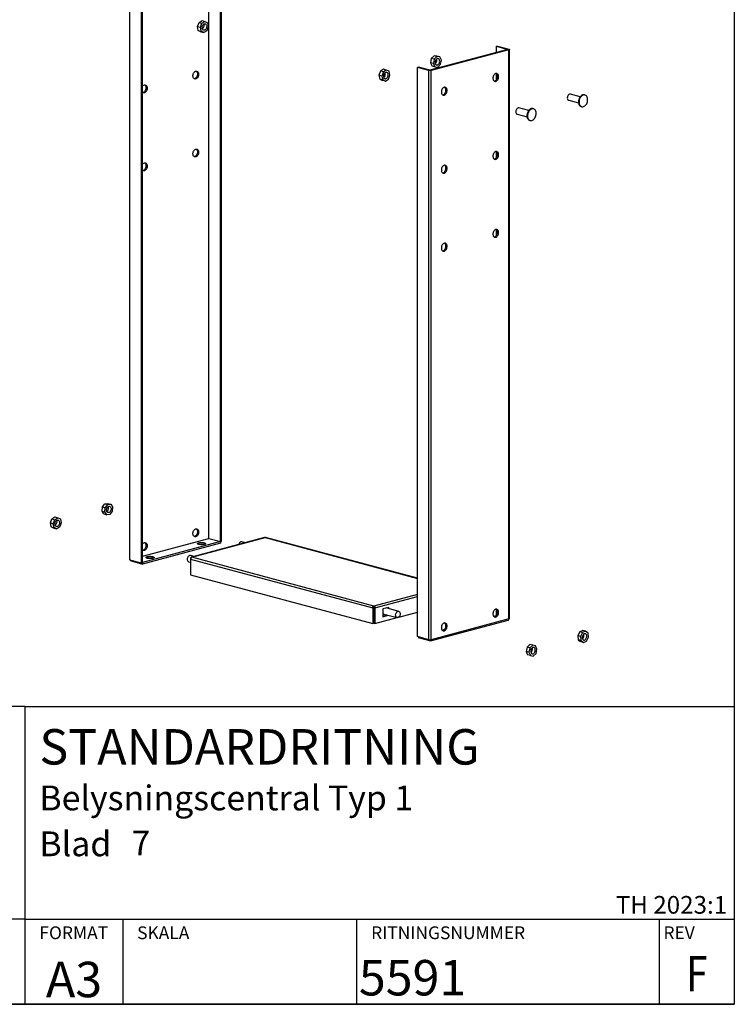
# Model space of a CAD drawing. Units: millimetres. Extents: x 0 to 3725, y -10 to 270.
# Drawn here: x 3149 to 3250, y -10 to 129 of the extents above; entities that cross this region are included whole.
import ezdxf
from ezdxf.enums import TextEntityAlignment as Align

# ---------------------------------------------------------------- set-up
doc = ezdxf.new("R2010")
doc.units = ezdxf.units.MM
doc.header["$MEASUREMENT"] = 0
for name, color, linetype in [('21', 2, 'Continuous'), ('C-----18W--', 250, 'Continuous'), ('C-----25F2-', 250, 'Continuous'), ('RAM', 7, 'Continuous'), ('Standard', 7, 'Continuous')]:
    doc.layers.add(name, color=color, linetype=linetype)
doc.styles.add('ELPR_ISO', font='isocp.shx')
doc.styles.add('isocp', font='isocp.shx')
doc.styles.add('simplex', font='simplex.shx')

# ---------------------------------------------------------------- blocks, each defined once
blk = doc.blocks.new('namnruta tk standardritning 2022-04-14')
at = {"layer": 'C-----25F2-', "lineweight": 25}
for p, q in [((67.27, 41.29), (-2.73, 41.29)), ((67.27, -0.71), (67.27, 41.29)), ((67.27, 41.29), (167.27, 41.29)), ((167.27, 41.29), (167.27, -0.71)), ((67.27, 11.29), (-2.73, 11.29)), ((67.27, 11.29), (167.27, 11.29)), ((114.05, -0.71), (114.05, 11.29)), ((156.72, -0.71), (156.72, 11.29)), ((-2.73, -0.71), (167.27, -0.71))]:
    blk.add_line(p, q, dxfattribs=at)
blk.add_lwpolyline([(81.05, 11.29), (81.05, -0.71)], dxfattribs=at)
at = {"layer": 'C-----18W--', "lineweight": 18, "style": 'simplex'}
for s, p in [('FORMAT', (69.28, 8.48)), ('SKALA', (83.06, 8.48)), ('RITNINGSNUMMER', (116.06, 8.48)), ('REV', (157.28, 8.48))]:
    blk.add_text(s, height=1.8, dxfattribs=at).set_placement(p)
at = {"layer": 'C-----18W--', "lineweight": 18, "style": 'isocp', "flags": 8}
for tag, p, height in [('STANDARDRITNING', (69.28, 33.11), 5), ('INNEHÅLL2', (69.28, 26.65), 3.5), ('INNEHÅLL3', (69.28, 20.18), 3.5), ('INNEHÅLL4', (69.28, 13.7), 3.5), ('SKAL', (81.05, 0.54), 5), ('RITN_NR', (114.33, 0.54), 5)]:
    blk.add_attdef(tag, p, '', height=height, dxfattribs=at)
at = {"layer": 'C-----18W--', "lineweight": 18}
for tag, height, style, flags, p in [('GÄLLER', 1.8, 'simplex', 10, (166.54, 15.05)), ('THVERSION', 2.5, 'isocp', 8, (166.26, 11.29))]:
    blk.add_attdef(tag, text='', height=height, dxfattribs=dict(at, style=style, flags=flags)).set_placement(p, align=Align.BOTTOM_RIGHT)
at = {"layer": 'C-----18W--', "lineweight": 18, "style": 'isocp', "width": 0.8, "flags": 8}
blk.add_attdef('Förvaltning', text='', height=3.5, dxfattribs=at).set_placement((66.06, 12.64), align=Align.RIGHT)
at = {"layer": 'C-----18W--', "lineweight": 18, "style": 'isocp', "flags": 8}
for tag, p in [('HSKALA', (113.24, 5.92)), ('LSKALA', (113.11, 0.52))]:
    blk.add_attdef(tag, text='', height=3.5, dxfattribs=at).set_placement(p, align=Align.RIGHT)
for tag, width, p, p2 in [('ENHETS_NAMN', 0.917778, (33.28, 0.54), (65.35, 0.54)), ('AVD_NAMN', 1.127053, (-0.72, 0.54), (31.33, 0.54))]:
    blk.add_attdef(tag, text='', height=5, dxfattribs=dict(at, width=width)).set_placement(p, p2, align=Align.FIT)
at = {"layer": 'C-----18W--', "lineweight": 18, "style": 'isocp', "width": 0.8, "flags": 8}
blk.add_attdef('REV', text='', height=5, dxfattribs=at).set_placement((162, 1.11), align=Align.CENTER)
at = {"layer": 'C-----18W--', "lineweight": 18, "style": 'isocp', "flags": 8}
blk.add_attdef('FOR', text='', height=5, dxfattribs=at).set_placement((74.16, 0.29), align=Align.CENTER)

msp = doc.modelspace()

# ---------------------------------------------------------------- linework, layer by layer
at = {"layer": 'RAM', "color": 5, "linetype": 'Continuous'}
for p, q in [((3250.00534, 270.00058), (3250.00534, -10.00002)), ((3250.00534, -10), (2850.00458, -10))]:
    msp.add_line(p, q, dxfattribs=at)
at = {"layer": 'Standard', "color": 7, "linetype": 'Continuous'}
for p, q in [((3175.92642, 55.70003), (3175.92642, 135.98949)), ((3177.54089, 55.26749), (3177.54089, 135.55695)), ((3177.70233, 55.31075), (3177.70233, 135.6002)), ((3164.71973, 133.04823), (3164.71973, 52.7588)), ((3164.78656, 52.71554), (3164.78656, 133.005)), ((3166.40106, 52.28301), (3166.40106, 132.57246)), ((3166.56247, 52.32626), (3166.56247, 132.61572)), ((3174.31445, 127.92374), (3174.5343, 128.49356)), ((3174.31445, 127.92374), (3174.71808, 127.81561)), ((3174.42413, 127.38004), (3174.31445, 127.92374)), ((3174.5343, 128.49356), (3174.95493, 128.75569)), ((3174.5343, 128.49356), (3174.93793, 128.38542)), ((3174.71808, 127.81561), (3174.93793, 128.38542)), ((3174.82776, 127.2719), (3174.71808, 127.81561)), ((3174.93793, 128.38542), (3175.35855, 128.64755)), ((3174.95493, 128.75569), (3175.35855, 128.64755)), ((3175.35855, 128.64755), (3175.73352, 128.44846)), ((3175.8432, 127.90475), (3175.62335, 127.33494)), ((3175.73352, 128.44846), (3175.8432, 127.90475)), ((3174.79913, 127.18094), (3174.42413, 127.38004)), ((3174.42413, 127.38004), (3174.82776, 127.2719)), ((3174.79913, 127.18094), (3175.20273, 127.0728)), ((3175.20273, 127.0728), (3174.82776, 127.2719)), ((3175.62335, 127.33494), (3175.20273, 127.0728)), ((3216.44965, 125.13287), (3216.61108, 125.17612)), ((3216.44965, 125.13287), (3218.06412, 124.70033)), ((3216.44965, 124.2678), (3216.44965, 125.13287)), ((3216.61108, 125.17612), (3218.22559, 124.74358)), ((3218.06412, 124.70033), (3207.08572, 121.75909)), ((3218.22559, 124.65707), (3207.24716, 121.71584)), ((3207.66028, 123.80767), (3207.28271, 123.41302)), ((3208.07953, 123.76378), (3207.66028, 123.80767)), ((3208.0639, 123.69953), (3207.66028, 123.80767)), ((3208.0639, 123.69953), (3207.68634, 123.30489)), ((3208.48318, 123.65565), (3208.0639, 123.69953)), ((3208.48318, 123.65565), (3208.07953, 123.76378)), ((3208.69858, 123.19893), (3208.48318, 123.65565)), ((3218.06412, 124.70033), (3218.22559, 124.74358)), ((3218.06412, 124.70033), (3218.22559, 124.65707)), ((3218.22559, 44.36762), (3218.22559, 124.65707)), ((3218.29242, 44.41088), (3218.29242, 124.70033)), ((3207.28271, 123.41302), (3207.16806, 122.81103)), ((3207.16806, 122.81103), (3207.38345, 122.35431)), ((3207.57169, 122.7029), (3207.16806, 122.81103)), ((3207.68634, 123.30489), (3207.28271, 123.41302)), ((3207.78708, 122.24618), (3207.38345, 122.35431)), ((3207.68634, 123.30489), (3207.57169, 122.7029)), ((3207.57169, 122.7029), (3207.78708, 122.24618)), ((3207.78708, 122.24618), (3208.20636, 122.20229)), ((3208.20636, 122.20229), (3208.58392, 122.59693)), ((3208.58392, 122.59693), (3208.69858, 123.19893)), ((3200.11331, 121.62415), (3199.90216, 121.04989)), ((3199.90216, 121.04989), (3200.02155, 120.51238)), ((3200.30579, 120.94176), (3199.90216, 121.04989)), ((3200.53128, 121.89877), (3200.11331, 121.62415)), ((3200.51694, 121.51601), (3200.11331, 121.62415)), ((3200.51694, 121.51601), (3200.30579, 120.94176)), ((3200.30579, 120.94176), (3200.42517, 120.40425)), ((3200.93488, 121.79064), (3200.51694, 121.51601)), ((3200.93488, 121.79064), (3200.53128, 121.89877)), ((3201.31482, 121.60476), (3200.93488, 121.79064)), ((3201.22308, 120.493), (3201.43423, 121.06727)), ((3201.43423, 121.06727), (3201.31482, 121.60476)), ((3205.47125, 122.19163), (3205.30981, 122.14838)), ((3205.30981, 41.85892), (3205.30981, 122.14838)), ((3206.92426, 121.71584), (3205.30981, 122.14838)), ((3207.08572, 121.75909), (3205.47125, 122.19163)), ((3207.08572, 121.75909), (3206.92426, 121.71584)), ((3206.92426, 41.42638), (3206.92426, 121.71584)), ((3207.08572, 121.75909), (3207.24716, 121.71584)), ((3207.24716, 41.42638), (3207.24716, 121.71584)), ((3216.44965, 120.41318), (3216.44965, 121.29307)), ((3200.02155, 120.51238), (3200.40152, 120.32651)), ((3200.42517, 120.40425), (3200.02155, 120.51238)), ((3200.80511, 120.21837), (3200.40152, 120.32651)), ((3200.42517, 120.40425), (3200.80511, 120.21837)), ((3200.80511, 120.21837), (3201.22308, 120.493)), ((3228.28049, 118.0265), (3226.90042, 118.39622)), ((3228.94119, 118.26313), (3228.86047, 118.28476)), ((3226.66412, 117.51405), (3228.04413, 117.14433)), ((3219.39899, 115.56764), (3220.77902, 115.19791)), ((3221.01538, 116.08009), (3219.63535, 116.44982)), ((3221.67609, 116.31673), (3221.59534, 116.33836)), ((3228.41733, 116.63068), (3228.49808, 116.60906)), ((3221.15222, 114.68429), (3221.23294, 114.66266)), ((3216.44965, 109.41447), (3216.44965, 110.29436)), ((3216.44965, 98.41577), (3216.44965, 99.29565)), ((3160.84979, 59.5542), (3160.9003, 60.15596)), ((3160.9003, 60.15596), (3161.24124, 60.61464)), ((3160.9003, 60.15596), (3161.30389, 60.04783)), ((3161.24124, 60.61464), (3161.67297, 60.66154)), ((3161.24124, 60.61464), (3161.64487, 60.5065)), ((3161.25342, 59.44607), (3161.30389, 60.04783)), ((3161.30389, 60.04783), (3161.64487, 60.5065)), ((3161.64487, 60.5065), (3162.0766, 60.5534)), ((3161.67297, 60.66154), (3162.0766, 60.5534)), ((3162.0766, 60.5534), (3162.34619, 60.16105)), ((3162.34619, 60.16105), (3162.29575, 59.55928)), ((3153.56607, 57.89283), (3153.77252, 58.46934)), ((3153.77252, 58.46934), (3154.189, 58.75059)), ((3153.77252, 58.46934), (3154.17612, 58.3612)), ((3153.96973, 57.78469), (3154.17612, 58.3612)), ((3154.17612, 58.3612), (3154.59259, 58.64245)), ((3154.189, 58.75059), (3154.59259, 58.64245)), ((3154.59259, 58.64245), (3154.97513, 58.46367)), ((3154.97513, 58.46367), (3155.09967, 57.92961)), ((3161.11938, 59.16184), (3160.84979, 59.5542)), ((3160.84979, 59.5542), (3161.25342, 59.44607)), ((3161.11938, 59.16184), (3161.52301, 59.0537)), ((3161.52301, 59.0537), (3161.25342, 59.44607)), ((3161.95474, 59.10059), (3161.52301, 59.0537)), ((3162.29575, 59.55928), (3161.95474, 59.10059)), ((3153.69061, 57.35875), (3153.56607, 57.89283)), ((3153.56607, 57.89283), (3153.96973, 57.78469)), ((3154.07315, 57.17998), (3153.69061, 57.35875)), ((3153.69061, 57.35875), (3154.09427, 57.25062)), ((3154.09427, 57.25062), (3153.96973, 57.78469)), ((3154.07315, 57.17998), (3154.47681, 57.07185)), ((3154.47681, 57.07185), (3154.09427, 57.25062)), ((3154.89322, 57.3531), (3154.47681, 57.07185)), ((3155.09967, 57.92961), (3154.89322, 57.3531)), ((3166.56247, 53.19024), (3175.92563, 55.69872)), ((3183.77744, 55.82657), (3173.44644, 53.05878)), ((3173.50552, 53.05822), (3183.83652, 55.826)), ((3175.92642, 55.70003), (3175.92563, 55.69981)), ((3175.92563, 55.69872), (3175.92563, 55.69981)), ((3175.92563, 55.69872), (3177.54007, 55.26619)), ((3175.92642, 55.70003), (3177.54089, 55.26749)), ((3183.83652, 55.826), (3183.83734, 55.82579)), ((3183.83817, 55.826), (3183.83734, 55.82579)), ((3183.83817, 55.826), (3205.30981, 50.0735)), ((3205.30981, 50.0899), (3183.89725, 55.82657)), ((3177.54007, 55.26619), (3166.56329, 52.32538)), ((3177.54007, 55.0462), (3166.56329, 52.1054)), ((3177.54007, 55.26619), (3177.54007, 55.0462)), ((3177.54089, 55.26749), (3177.70233, 55.31075)), ((3181.09311, 55.10741), (3180.56512, 55.24886)), ((3173.82797, 53.161), (3173.29999, 53.30245)), ((3173.35541, 52.87847), (3173.34409, 52.8815)), ((3173.34409, 52.8815), (3173.34409, 52.79454)), ((3173.34409, 52.79456), (3199.01257, 45.91769)), ((3173.34409, 52.79456), (3173.34409, 50.59481)), ((3173.50552, 53.05778), (3173.50552, 53.05822)), ((3173.50552, 53.05822), (3173.50635, 53.05799)), ((3173.50552, 53.05778), (3173.50635, 53.05799)), ((3199.17398, 46.18091), (3173.50552, 53.05778)), ((3164.78656, 52.71554), (3166.40106, 52.28301)), ((3164.94882, 52.67208), (3164.94882, 52.53794)), ((3164.94882, 52.53794), (3166.56329, 52.1054)), ((3166.56247, 52.32626), (3166.40106, 52.28301)), ((3166.56125, 52.32594), (3166.56329, 52.32538)), ((3166.56329, 52.32538), (3166.56329, 52.1054)), ((3173.06363, 52.42028), (3173.34409, 52.34515)), ((3173.34409, 50.59481), (3199.01257, 43.71795)), ((3205.30981, 47.82433), (3199.17563, 46.18091)), ((3199.33707, 45.91769), (3205.30981, 47.51785)), ((3199.17398, 45.96094), (3199.01257, 45.91769)), ((3199.01257, 45.91769), (3199.01257, 43.71795)), ((3199.17398, 46.18091), (3199.1748, 46.18113)), ((3199.17398, 45.96094), (3199.17398, 46.18091)), ((3199.17398, 45.96094), (3199.1748, 45.96115)), ((3199.17398, 45.96094), (3199.17398, 43.7612)), ((3199.1748, 45.96115), (3199.1748, 46.18113)), ((3199.17563, 46.18091), (3199.1748, 46.18113)), ((3199.17563, 45.96094), (3199.1748, 45.96115)), ((3199.17563, 45.96094), (3199.17563, 46.18091)), ((3199.17563, 45.96094), (3199.17563, 43.7612)), ((3199.17563, 45.96094), (3199.33707, 45.91769)), ((3199.33707, 45.91769), (3199.33707, 43.71795)), ((3201.2699, 45.99556), (3200.46268, 45.77929)), ((3202.68338, 45.43032), (3200.92172, 45.90228)), ((3201.10843, 45.85226), (3201.10843, 45.9523)), ((3201.2699, 45.80901), (3201.2699, 45.99556)), ((3199.33707, 43.71795), (3202.44147, 44.54965)), ((3200.46268, 45.77929), (3200.46268, 44.67942)), ((3200.46268, 44.76593), (3201.04843, 44.92285)), ((3200.46268, 44.67942), (3201.20984, 44.8796)), ((3200.59039, 45.04557), (3202.44702, 44.54815)), ((3202.68881, 44.61591), (3205.30981, 45.31811)), ((3216.06586, 44.7395), (3216.43982, 44.83968)), ((3216.44965, 44.85206), (3216.44965, 45.73196)), ((3199.17398, 43.7612), (3199.01257, 43.71795)), ((3199.17563, 43.7612), (3199.33707, 43.71795)), ((3207.14563, 41.24821), (3218.12241, 44.18901)), ((3218.22476, 44.36631), (3207.24799, 41.42551)), ((3218.22559, 44.36762), (3218.22476, 44.36741)), ((3218.22476, 44.36631), (3218.22476, 44.36741)), ((3206.92426, 41.42638), (3205.30981, 41.85892)), ((3205.47205, 41.81546), (3205.47205, 41.68131)), ((3207.08655, 41.24878), (3205.47205, 41.68131)), ((3208.80072, 42.79309), (3209.17468, 42.89327)), ((3228.20004, 42.54075), (3227.93088, 42.00357)), ((3227.93088, 42.00357), (3227.9819, 41.42909)), ((3228.33447, 41.89544), (3227.93088, 42.00357)), ((3228.63171, 42.72593), (3228.20004, 42.54075)), ((3228.60364, 42.43261), (3228.20004, 42.54075)), ((3228.60364, 42.43261), (3228.33447, 41.89544)), ((3228.33447, 41.89544), (3228.3855, 41.32096)), ((3229.03531, 42.61779), (3228.60364, 42.43261)), ((3229.03531, 42.61779), (3228.63171, 42.72593)), ((3229.37665, 42.34252), (3229.03531, 42.61779)), ((3229.15851, 41.23087), (3229.42767, 41.76803)), ((3229.42767, 41.76803), (3229.37665, 42.34252)), ((3207.08655, 41.40848), (3207.08655, 41.24878)), ((3207.24594, 41.42606), (3207.24799, 41.42551)), ((3207.24716, 41.42638), (3207.24799, 41.4266)), ((3207.24799, 41.42551), (3207.24799, 41.4266)), ((3220.78281, 40.38465), (3220.64587, 39.78587)), ((3221.17136, 40.75428), (3220.78281, 40.38465)), ((3221.18643, 40.27652), (3220.78281, 40.38465)), ((3221.58389, 40.67823), (3221.17136, 40.75428)), ((3221.57498, 40.64615), (3221.17136, 40.75428)), ((3221.57498, 40.64615), (3221.18643, 40.27652)), ((3221.98752, 40.5701), (3221.57498, 40.64615)), ((3221.98752, 40.5701), (3221.58389, 40.67823)), ((3222.18243, 40.09293), (3221.98752, 40.5701)), ((3227.9819, 41.42909), (3228.32321, 41.1538)), ((3228.3855, 41.32096), (3227.9819, 41.42909)), ((3228.72684, 41.04567), (3228.32321, 41.1538)), ((3228.3855, 41.32096), (3228.72684, 41.04567)), ((3228.72684, 41.04567), (3229.15851, 41.23087)), ((3220.64587, 39.78587), (3220.84079, 39.30869)), ((3221.04953, 39.67773), (3220.64587, 39.78587)), ((3221.24438, 39.20056), (3220.84079, 39.30869)), ((3221.18643, 40.27652), (3221.04953, 39.67773)), ((3221.04953, 39.67773), (3221.24438, 39.20056)), ((3221.24438, 39.20056), (3221.65692, 39.1245)), ((3221.65692, 39.1245), (3222.04547, 39.49413)), ((3222.04547, 39.49413), (3222.18243, 40.09293))]:
    msp.add_line(p, q, dxfattribs=at)
for points in [[(3174.9986, 128.00993), (3175.04248, 128.10155), (3175.09827, 128.18105), (3175.16324, 128.24446), (3175.2341, 128.28862), (3175.30728, 128.31128), (3175.37909, 128.31133), (3175.44598, 128.28874), (3175.50461, 128.24467), (3175.55197, 128.18134), (3175.58575, 128.10188), (3175.60422, 128.01031), (3175.60651, 127.91121), (3175.59241, 127.80956), (3175.56268, 127.71043), (3175.5188, 127.61882), (3175.46298, 127.53931), (3175.39804, 127.47589), (3175.32718, 127.43174), (3175.25403, 127.40908), (3175.18219, 127.40903), (3175.1153, 127.43161), (3175.05664, 127.47568), (3175.00928, 127.53903), (3174.97552, 127.61848), (3174.95706, 127.71004), (3174.9548, 127.80914), (3174.96887, 127.91081), (3174.9986, 128.00993)], [(3175.16837, 128.24846), (3175.18216, 128.21002), (3175.20062, 128.11844), (3175.20288, 128.01935), (3175.18875, 127.91769), (3175.15903, 127.81857), (3175.11517, 127.72695), (3175.05936, 127.64745), (3174.99442, 127.58403), (3174.98929, 127.58004)], [(3218.22559, 124.74358), (3218.25397, 124.73431), (3218.27509, 124.72374), (3218.28806, 124.71227), (3218.29242, 124.70033), (3218.28806, 124.68839), (3218.27509, 124.67692), (3218.25397, 124.66634), (3218.22559, 124.65707)], [(3208.04889, 122.49814), (3208.12122, 122.50214), (3208.19424, 122.52866), (3208.26431, 122.57633), (3208.32791, 122.64281), (3208.38184, 122.72472), (3208.4234, 122.81798), (3208.45047, 122.91791), (3208.46173, 123.01949), (3208.45667, 123.11762), (3208.43542, 123.20741), (3208.39917, 123.28432), (3208.34967, 123.34453), (3208.2894, 123.38499), (3208.22134, 123.40369), (3208.14902, 123.39969), (3208.07602, 123.37317), (3208.00592, 123.32549), (3207.94232, 123.25903), (3207.88843, 123.17711), (3207.84686, 123.08385), (3207.81976, 122.98392), (3207.80847, 122.88234), (3207.81357, 122.7842), (3207.83478, 122.69443), (3207.87109, 122.6175), (3207.92059, 122.5573), (3207.98087, 122.51684), (3208.04889, 122.49814)], [(3207.84378, 122.67076), (3207.86069, 122.68447), (3207.92429, 122.75094), (3207.97821, 122.83285), (3208.01978, 122.92611), (3208.04688, 123.02603), (3208.05814, 123.12762), (3208.05304, 123.22576), (3208.03183, 123.31554), (3208.02286, 123.3392)], [(3174.47339, 121.18683), (3174.46515, 121.07391), (3174.4407, 120.96119), (3174.40106, 120.85328), (3174.34787, 120.7546), (3174.28329, 120.66919), (3174.20996, 120.60055), (3174.13092, 120.55148), (3174.04935, 120.52399), (3173.96863, 120.51921), (3173.89206, 120.53733), (3173.82272, 120.57763), (3173.76355, 120.63844), (3173.71689, 120.71726), (3173.68469, 120.81088), (3173.66824, 120.91547), (3173.66824, 121.02674), (3173.68469, 121.14014), (3173.71689, 121.25103), (3173.76355, 121.35485), (3173.82272, 121.44737), (3173.89206, 121.5248), (3173.96863, 121.58396), (3174.04935, 121.62244), (3174.13092, 121.63866), (3174.20996, 121.63195), (3174.28329, 121.60259), (3174.34787, 121.55178), (3174.40106, 121.4816), (3174.4407, 121.39493), (3174.46515, 121.29531), (3174.47339, 121.18683)], [(3174.31198, 121.23007), (3174.30368, 121.11716), (3174.27924, 121.00443), (3174.23962, 120.89653), (3174.1864, 120.79785), (3174.12186, 120.71244), (3174.04852, 120.64379), (3173.96945, 120.59472), (3173.88788, 120.56724), (3173.84482, 120.56184)], [(3174.13333, 121.63879), (3174.1864, 121.59502), (3174.23962, 121.52486), (3174.27924, 121.43818), (3174.30368, 121.33856), (3174.31198, 121.23007)], [(3200.71121, 120.57259), (3200.77878, 120.55231), (3200.85095, 120.55471), (3200.92404, 120.57965), (3200.99442, 120.62591), (3201.05856, 120.69115), (3201.11325, 120.7721), (3201.15579, 120.86471), (3201.18396, 120.96432), (3201.19638, 121.06595), (3201.19244, 121.1645), (3201.17236, 121.25503), (3201.13708, 121.33299), (3201.08841, 121.39449), (3201.02881, 121.43642), (3200.96124, 121.4567), (3200.88907, 121.45431), (3200.81598, 121.42936), (3200.74557, 121.3831), (3200.68146, 121.31786), (3200.62674, 121.23691), (3200.58423, 121.14431), (3200.55606, 121.04469), (3200.54361, 120.94306), (3200.54755, 120.84451), (3200.56766, 120.75398), (3200.60294, 120.67602), (3200.65161, 120.61452), (3200.71121, 120.57259)], [(3200.57864, 120.72436), (3200.59082, 120.73405), (3200.65494, 120.79929), (3200.70966, 120.88023), (3200.75217, 120.97284), (3200.78033, 121.07245), (3200.79276, 121.17409), (3200.78882, 121.27263), (3200.76871, 121.36316), (3200.75775, 121.39278)], [(3207.24716, 121.71584), (3207.21255, 121.70824), (3207.1731, 121.70258), (3207.13028, 121.6991), (3207.08572, 121.69793), (3207.04117, 121.6991), (3206.99835, 121.70258), (3206.95886, 121.70824), (3206.92426, 121.71584)], [(3216.77255, 120.85313), (3216.76428, 120.96161), (3216.73987, 121.06123), (3216.7002, 121.1479), (3216.64703, 121.21808), (3216.58243, 121.26889), (3216.50912, 121.29825), (3216.43002, 121.30495), (3216.34848, 121.28874), (3216.26776, 121.25026), (3216.19116, 121.1911), (3216.12186, 121.11367), (3216.06268, 121.02115), (3216.01602, 120.91733), (3215.98383, 120.80644), (3215.96738, 120.69304), (3215.96738, 120.58177), (3215.98383, 120.47718), (3216.01602, 120.38355), (3216.06268, 120.30472), (3216.12186, 120.24392), (3216.19116, 120.20364), (3216.26776, 120.1855), (3216.34848, 120.19028), (3216.43002, 120.21777), (3216.50912, 120.26684), (3216.58243, 120.33549), (3216.64703, 120.4209), (3216.7002, 120.51958), (3216.73987, 120.62749), (3216.76428, 120.74021), (3216.77255, 120.85313)], [(3216.14392, 120.22814), (3216.18704, 120.23354), (3216.26862, 120.26102), (3216.34766, 120.31009), (3216.42096, 120.37874), (3216.48557, 120.46416), (3216.53876, 120.56284), (3216.5784, 120.67075), (3216.60284, 120.78345), (3216.61108, 120.89637)], [(3216.61108, 120.89637), (3216.60284, 121.00487), (3216.5784, 121.10448), (3216.53876, 121.19115), (3216.48557, 121.26134), (3216.43246, 121.30509)], [(3166.56247, 119.50735), (3166.59119, 119.54179), (3166.66449, 119.61043), (3166.74353, 119.6595), (3166.8251, 119.68698), (3166.90582, 119.69177), (3166.98242, 119.67364), (3167.05173, 119.63335), (3167.1109, 119.57255), (3167.15756, 119.49371), (3167.18976, 119.40009), (3167.20621, 119.29549), (3167.20621, 119.18423), (3167.18976, 119.07082), (3167.15756, 118.95995), (3167.1109, 118.85612), (3167.05173, 118.7636), (3166.98242, 118.68616), (3166.90582, 118.62701), (3166.8251, 118.58853), (3166.74353, 118.57231), (3166.66449, 118.57903), (3166.59119, 118.60839), (3166.56247, 118.62745)], [(3166.86823, 119.69238), (3166.89029, 119.6766), (3166.94949, 119.6158), (3166.99612, 119.53697), (3167.02835, 119.44334), (3167.04477, 119.33875), (3167.04477, 119.22748), (3167.02835, 119.11408), (3166.99612, 119.0032), (3166.94949, 118.89938), (3166.89029, 118.80685), (3166.82098, 118.72942), (3166.74438, 118.67027), (3166.66367, 118.63178), (3166.58209, 118.61557), (3166.57968, 118.61543)], [(3208.7002, 118.69045), (3208.70847, 118.58195), (3208.73291, 118.48234), (3208.77252, 118.39567), (3208.82574, 118.32549), (3208.89032, 118.27469), (3208.96365, 118.24532), (3209.04269, 118.23861), (3209.12427, 118.25482), (3209.20499, 118.2933), (3209.28156, 118.35246), (3209.35086, 118.42989), (3209.41006, 118.52242), (3209.4567, 118.62624), (3209.48892, 118.73713), (3209.50534, 118.85052), (3209.50534, 118.96179), (3209.48892, 119.06638), (3209.4567, 119.16001), (3209.41006, 119.23885), (3209.35086, 119.29965), (3209.28156, 119.33994), (3209.20499, 119.35807), (3209.12427, 119.35328), (3209.04269, 119.32581), (3208.96365, 119.27673), (3208.89032, 119.20808), (3208.82574, 119.12267), (3208.77252, 119.02399), (3208.73291, 118.91608), (3208.70847, 118.80337), (3208.7002, 118.69045)], [(3208.87881, 118.28173), (3208.88126, 118.28187), (3208.9628, 118.29808), (3209.04355, 118.33656), (3209.12009, 118.39572), (3209.18939, 118.47314), (3209.2486, 118.56567), (3209.29529, 118.66949), (3209.32745, 118.78038), (3209.34393, 118.89378), (3209.34393, 119.00505), (3209.32745, 119.10963), (3209.29529, 119.20326), (3209.2486, 119.28209), (3209.18939, 119.3429), (3209.16733, 119.35868)], [(3226.90042, 118.39622), (3226.83215, 118.40318), (3226.75992, 118.38804), (3226.68878, 118.35121), (3226.62238, 118.29451), (3226.56396, 118.2208), (3226.51648, 118.13377), (3226.48236, 118.03778), (3226.46326, 117.93764), (3226.46014, 117.83839), (3226.47321, 117.74499), (3226.50174, 117.66212), (3226.54434, 117.59395), (3226.59888, 117.54388), (3226.66263, 117.51444), (3226.66412, 117.51405)], [(3228.86047, 118.28476), (3228.80228, 118.29579), (3228.7041, 118.2953), (3228.60413, 118.27196), (3228.50513, 118.22639), (3228.40976, 118.15987), (3228.32065, 118.0742), (3228.2402, 117.97171), (3228.17068, 117.8552), (3228.11389, 117.72784), (3228.07141, 117.59312), (3228.04443, 117.4547), (3228.03366, 117.31638), (3228.03943, 117.18189), (3228.06149, 117.05494), (3228.09937, 116.93898), (3228.15192, 116.83716), (3228.21777, 116.75227), (3228.2951, 116.68662), (3228.38181, 116.64201), (3228.41733, 116.63068)], [(3229.06345, 118.20719), (3228.97672, 118.25181), (3228.883, 118.27417), (3228.78482, 118.27367), (3228.68484, 118.25033), (3228.58585, 118.20477), (3228.49048, 118.13824), (3228.40137, 118.05257), (3228.32095, 117.95008), (3228.2514, 117.83357), (3228.19461, 117.70621), (3228.15213, 117.57149), (3228.12515, 117.43308), (3228.11441, 117.29475), (3228.12015, 117.16027), (3228.14224, 117.03332), (3228.18008, 116.91735), (3228.23264, 116.81554), (3228.29846, 116.73064), (3228.37582, 116.66499), (3228.46255, 116.62039), (3228.55627, 116.59802), (3228.65445, 116.59853), (3228.75443, 116.62187), (3228.85342, 116.66742), (3228.94876, 116.73395), (3229.03787, 116.81963), (3229.11829, 116.92212), (3229.18787, 117.03863), (3229.24466, 117.16598), (3229.28711, 117.3007), (3229.31409, 117.43912), (3229.32489, 117.57745), (3229.31912, 117.71192), (3229.29706, 117.83887), (3229.25919, 117.95485), (3229.20663, 118.05666), (3229.14078, 118.14155), (3229.06345, 118.20719)], [(3219.63535, 116.44982), (3219.60568, 116.45554), (3219.53433, 116.45267), (3219.46216, 116.42753), (3219.39273, 116.38139), (3219.32956, 116.31657), (3219.27579, 116.2363), (3219.2341, 116.14463), (3219.20663, 116.04614), (3219.1947, 115.94579), (3219.19897, 115.84859), (3219.21915, 115.75941), (3219.2543, 115.68273), (3219.30267, 115.62241), (3219.36176, 115.58145), (3219.39899, 115.56764)], [(3221.59534, 116.33836), (3221.57382, 116.34348), (3221.47705, 116.3518), (3221.37747, 116.33719), (3221.27777, 116.30005), (3221.18066, 116.2414), (3221.08887, 116.16283), (3221.00482, 116.06649), (3220.93085, 115.95501), (3220.86896, 115.83143), (3220.82083, 115.6991), (3220.78778, 115.56166), (3220.77072, 115.42285), (3220.77014, 115.28645), (3220.78601, 115.15619), (3220.8179, 115.03561), (3220.86493, 114.92801), (3220.92587, 114.83631), (3220.99905, 114.76304), (3221.0824, 114.71017), (3221.15222, 114.68429)], [(3221.74588, 116.29085), (3221.65454, 116.32185), (3221.55777, 116.33017), (3221.45819, 116.31556), (3221.35849, 116.27842), (3221.26141, 116.21977), (3221.16959, 116.1412), (3221.08557, 116.04486), (3221.01157, 115.93338), (3220.94968, 115.8098), (3220.90158, 115.67747), (3220.8685, 115.54004), (3220.85147, 115.40122), (3220.85086, 115.26482), (3220.86673, 115.13456), (3220.89859, 115.01398), (3220.94568, 114.90638), (3221.00659, 114.81468), (3221.07977, 114.74141), (3221.16315, 114.68854), (3221.25446, 114.65753), (3221.35123, 114.64922), (3221.45087, 114.66382), (3221.55054, 114.70096), (3221.64764, 114.75961), (3221.73941, 114.83818), (3221.82349, 114.93452), (3221.89743, 115.046), (3221.95935, 115.16959), (3222.00748, 115.3019), (3222.0405, 115.43935), (3222.05756, 115.57815), (3222.05817, 115.71455), (3222.0423, 115.84483), (3222.01041, 115.9654), (3221.96335, 116.07301), (3221.9024, 116.1647), (3221.82925, 116.23798), (3221.74588, 116.29085)], [(3174.47339, 110.18812), (3174.46515, 110.0752), (3174.4407, 109.96249), (3174.40106, 109.85458), (3174.34787, 109.7559), (3174.28329, 109.67049), (3174.20996, 109.60184), (3174.13092, 109.55276), (3174.04935, 109.52528), (3173.96863, 109.5205), (3173.89206, 109.53863), (3173.82272, 109.57892), (3173.76355, 109.63972), (3173.71689, 109.71855), (3173.68469, 109.81218), (3173.66824, 109.91677), (3173.66824, 110.02805), (3173.68469, 110.14144), (3173.71689, 110.25232), (3173.76355, 110.35615), (3173.82272, 110.44868), (3173.89206, 110.5261), (3173.96863, 110.58526), (3174.04935, 110.62373), (3174.13092, 110.63995), (3174.20996, 110.63324), (3174.28329, 110.60388), (3174.34787, 110.55308), (3174.40106, 110.4829), (3174.4407, 110.39623), (3174.46515, 110.29661), (3174.47339, 110.18812)], [(3174.31198, 110.23137), (3174.30368, 110.11845), (3174.27924, 110.00574), (3174.23962, 109.89783), (3174.1864, 109.79916), (3174.12186, 109.71374), (3174.04852, 109.64508), (3173.96945, 109.59602), (3173.88788, 109.56853), (3173.84482, 109.56314)], [(3174.13333, 110.64008), (3174.1864, 110.59633), (3174.23962, 110.52615), (3174.27924, 110.43948), (3174.30368, 110.33986), (3174.31198, 110.23137)], [(3216.77255, 109.85442), (3216.76428, 109.96291), (3216.73987, 110.06252), (3216.7002, 110.14919), (3216.64703, 110.21937), (3216.58243, 110.27018), (3216.50912, 110.29954), (3216.43002, 110.30625), (3216.34848, 110.29003), (3216.26776, 110.25156), (3216.19116, 110.19239), (3216.12186, 110.11497), (3216.06268, 110.02245), (3216.01602, 109.91862), (3215.98383, 109.80774), (3215.96738, 109.69434), (3215.96738, 109.58307), (3215.98383, 109.47848), (3216.01602, 109.38485), (3216.06268, 109.30602), (3216.12186, 109.24522), (3216.19116, 109.20493), (3216.26776, 109.1868), (3216.34848, 109.19157), (3216.43002, 109.21906), (3216.50912, 109.26814), (3216.58243, 109.33678), (3216.64703, 109.42219), (3216.7002, 109.52087), (3216.73987, 109.62878), (3216.76428, 109.7415), (3216.77255, 109.85442)], [(3216.14392, 109.22943), (3216.18704, 109.23483), (3216.26862, 109.26232), (3216.34766, 109.31139), (3216.42096, 109.38004), (3216.48557, 109.46545), (3216.53876, 109.56413), (3216.5784, 109.67204), (3216.60284, 109.78475), (3216.61108, 109.89767)], [(3216.61108, 109.89767), (3216.60284, 110.00616), (3216.5784, 110.10577), (3216.53876, 110.19244), (3216.48557, 110.26263), (3216.43246, 110.30638)], [(3166.56247, 108.50864), (3166.59119, 108.54308), (3166.66449, 108.61172), (3166.74353, 108.6608), (3166.8251, 108.68829), (3166.90582, 108.69306), (3166.98242, 108.67493), (3167.05173, 108.63464), (3167.1109, 108.57384), (3167.15756, 108.49501), (3167.18976, 108.40138), (3167.20621, 108.29679), (3167.20621, 108.18552), (3167.18976, 108.07212), (3167.15756, 107.96124), (3167.1109, 107.85741), (3167.05173, 107.76489), (3166.98242, 107.68746), (3166.90582, 107.6283), (3166.8251, 107.58983), (3166.74353, 107.57362), (3166.66449, 107.58032), (3166.59119, 107.60968), (3166.56247, 107.62875)], [(3166.86823, 108.69368), (3166.89029, 108.67789), (3166.94949, 108.6171), (3166.99612, 108.53826), (3167.02835, 108.44463), (3167.04477, 108.34004), (3167.04477, 108.22878), (3167.02835, 108.11537), (3166.99612, 108.00449), (3166.94949, 107.90067), (3166.89029, 107.80815), (3166.82098, 107.73071), (3166.74438, 107.67155), (3166.66367, 107.63308), (3166.58209, 107.61686), (3166.57968, 107.61673)], [(3208.7002, 107.69174), (3208.70847, 107.58326), (3208.73291, 107.48363), (3208.77252, 107.39696), (3208.82574, 107.32679), (3208.89032, 107.27598), (3208.96365, 107.24662), (3209.04269, 107.23991), (3209.12427, 107.25613), (3209.20499, 107.29459), (3209.28156, 107.35377), (3209.35086, 107.43119), (3209.41006, 107.5237), (3209.4567, 107.62753), (3209.48892, 107.73843), (3209.50534, 107.85181), (3209.50534, 107.9631), (3209.48892, 108.06768), (3209.4567, 108.16131), (3209.41006, 108.24014), (3209.35086, 108.30094), (3209.28156, 108.34123), (3209.20499, 108.35936), (3209.12427, 108.35458), (3209.04269, 108.3271), (3208.96365, 108.27802), (3208.89032, 108.20937), (3208.82574, 108.12395), (3208.77252, 108.02528), (3208.73291, 107.91737), (3208.70847, 107.80466), (3208.7002, 107.69174)], [(3208.87881, 107.28303), (3208.88126, 107.28316), (3208.9628, 107.29938), (3209.04355, 107.33785), (3209.12009, 107.39701), (3209.18939, 107.47444), (3209.2486, 107.56696), (3209.29529, 107.67079), (3209.32745, 107.78167), (3209.34393, 107.89507), (3209.34393, 108.00634), (3209.32745, 108.11093), (3209.29529, 108.20456), (3209.2486, 108.28339), (3209.18939, 108.34419), (3209.16733, 108.35997)], [(3216.77255, 98.85571), (3216.76428, 98.9642), (3216.73987, 99.06382), (3216.7002, 99.15049), (3216.64703, 99.22067), (3216.58243, 99.27148), (3216.50912, 99.30083), (3216.43002, 99.30754), (3216.34848, 99.29133), (3216.26776, 99.25285), (3216.19116, 99.19369), (3216.12186, 99.11626), (3216.06268, 99.02374), (3216.01602, 98.91992), (3215.98383, 98.80903), (3215.96738, 98.69563), (3215.96738, 98.58436), (3215.98383, 98.47977), (3216.01602, 98.38615), (3216.06268, 98.30732), (3216.12186, 98.24651), (3216.19116, 98.20621), (3216.26776, 98.18809), (3216.34848, 98.19287), (3216.43002, 98.22035), (3216.50912, 98.26942), (3216.58243, 98.33807), (3216.64703, 98.42348), (3216.7002, 98.52217), (3216.73987, 98.63008), (3216.76428, 98.74279), (3216.77255, 98.85571)], [(3216.14392, 98.23073), (3216.18704, 98.23612), (3216.26862, 98.26361), (3216.34766, 98.31268), (3216.42096, 98.38133), (3216.48557, 98.46674), (3216.53876, 98.56541), (3216.5784, 98.67333), (3216.60284, 98.78605), (3216.61108, 98.89896)], [(3216.61108, 98.89896), (3216.60284, 99.00745), (3216.5784, 99.10708), (3216.53876, 99.19375), (3216.48557, 99.26392), (3216.43246, 99.30767)], [(3208.7002, 96.69304), (3208.70847, 96.58455), (3208.73291, 96.48494), (3208.77252, 96.39825), (3208.82574, 96.32809), (3208.89032, 96.27727), (3208.96365, 96.24791), (3209.04269, 96.2412), (3209.12427, 96.25742), (3209.20499, 96.2959), (3209.28156, 96.35506), (3209.35086, 96.43248), (3209.41006, 96.52501), (3209.4567, 96.62884), (3209.48892, 96.73972), (3209.50534, 96.85311), (3209.50534, 96.96439), (3209.48892, 97.06898), (3209.4567, 97.16261), (3209.41006, 97.24143), (3209.35086, 97.30224), (3209.28156, 97.34252), (3209.20499, 97.36066), (3209.12427, 97.35587), (3209.04269, 97.32838), (3208.96365, 97.27932), (3208.89032, 97.21067), (3208.82574, 97.12526), (3208.77252, 97.02657), (3208.73291, 96.91868), (3208.70847, 96.80595), (3208.7002, 96.69304)], [(3208.87881, 96.28433), (3208.88126, 96.28446), (3208.9628, 96.30067), (3209.04355, 96.33914), (3209.12009, 96.39832), (3209.18939, 96.47574), (3209.2486, 96.56826), (3209.29529, 96.67209), (3209.32745, 96.78297), (3209.34393, 96.89637), (3209.34393, 97.00763), (3209.32745, 97.11224), (3209.29529, 97.20585), (3209.2486, 97.28468), (3209.18939, 97.34549), (3209.16733, 97.36127)], [(3162.05627, 60.14853), (3162.09497, 60.07421), (3162.11887, 59.98633), (3162.12674, 59.88928), (3162.11823, 59.78792), (3162.09378, 59.68736), (3162.05457, 59.59261), (3162.00256, 59.50846), (3161.94043, 59.43909), (3161.87122, 59.38799), (3161.79843, 59.35774), (3161.72571, 59.34985), (3161.65671, 59.36469), (3161.59491, 59.40156), (3161.54337, 59.45858), (3161.50467, 59.53289), (3161.48077, 59.62077), (3161.47287, 59.71783), (3161.48138, 59.81918), (3161.50583, 59.91975), (3161.54507, 60.01449), (3161.59702, 60.09865), (3161.65921, 60.16801), (3161.72839, 60.21911), (3161.80115, 60.24936), (3161.87387, 60.25726), (3161.9429, 60.2424), (3162.00473, 60.20555), (3162.05627, 60.14853)], [(3161.68756, 60.19183), (3161.69135, 60.18235), (3161.71524, 60.09446), (3161.72311, 59.99741), (3161.7146, 59.89606), (3161.69016, 59.79549), (3161.65094, 59.70074), (3161.59897, 59.61659), (3161.5368, 59.54722), (3161.50848, 59.52341)], [(3154.44101, 58.25884), (3154.51306, 58.29582), (3154.58621, 58.31083), (3154.65677, 58.30309), (3154.72116, 58.27298), (3154.77625, 58.22202), (3154.81921, 58.15276), (3154.84793, 58.06868), (3154.8609, 57.974), (3154.85751, 57.87344), (3154.83798, 57.77209), (3154.80322, 57.67499), (3154.75497, 57.58701), (3154.69571, 57.51261), (3154.62836, 57.45546), (3154.55627, 57.41846), (3154.48315, 57.40345), (3154.41263, 57.41121), (3154.34818, 57.44132), (3154.29312, 57.49228), (3154.25015, 57.56154), (3154.22147, 57.64562), (3154.2085, 57.7403), (3154.21182, 57.84085), (3154.23141, 57.94221), (3154.26617, 58.03931), (3154.31439, 58.12727), (3154.37369, 58.20169), (3154.44101, 58.25884)], [(3154.42242, 58.24542), (3154.44427, 58.17682), (3154.45728, 58.08213), (3154.45392, 57.98158), (3154.43436, 57.88022), (3154.39957, 57.78312), (3154.35135, 57.69515), (3154.29205, 57.62074), (3154.24335, 57.577)], [(3174.47339, 56.62443), (3174.46515, 56.51151), (3174.4407, 56.39879), (3174.40106, 56.29088), (3174.34787, 56.1922), (3174.28329, 56.10679), (3174.20996, 56.03815), (3174.13092, 55.98907), (3174.04935, 55.96157), (3173.96863, 55.95681), (3173.89206, 55.97493), (3173.82272, 56.01522), (3173.76355, 56.07602), (3173.71689, 56.15486), (3173.68469, 56.24849), (3173.66824, 56.35307), (3173.66824, 56.46434), (3173.68469, 56.57774), (3173.71689, 56.68863), (3173.76355, 56.79245), (3173.82272, 56.88498), (3173.89206, 56.9624), (3173.96863, 57.02157), (3174.04935, 57.06004), (3174.13092, 57.07626), (3174.20996, 57.06955), (3174.28329, 57.04018), (3174.34787, 56.98938), (3174.40106, 56.91919), (3174.4407, 56.83253), (3174.46515, 56.73291), (3174.47339, 56.62443)], [(3174.13333, 57.07639), (3174.1864, 57.03264), (3174.23962, 56.96245), (3174.27924, 56.87578), (3174.30368, 56.77617), (3174.31198, 56.66768)], [(3174.31198, 56.66768), (3174.30368, 56.55477), (3174.27924, 56.44204), (3174.23962, 56.33414), (3174.1864, 56.23545), (3174.12186, 56.15004), (3174.04852, 56.0814), (3173.96945, 56.03232), (3173.88788, 56.00483), (3173.84482, 55.99944)], [(3183.83652, 55.826), (3183.80505, 55.83022), (3183.77744, 55.82657)], [(3183.89725, 55.82657), (3183.86963, 55.83022), (3183.83817, 55.826)], [(3166.56247, 54.94495), (3166.59119, 54.97938), (3166.66449, 55.04803), (3166.74353, 55.0971), (3166.8251, 55.1246), (3166.90582, 55.12937), (3166.98242, 55.11124), (3167.05173, 55.07094), (3167.1109, 55.01014), (3167.15756, 54.93132), (3167.18976, 54.83769), (3167.20621, 54.7331), (3167.20621, 54.62182), (3167.18976, 54.50844), (3167.15756, 54.39755), (3167.1109, 54.29372), (3167.05173, 54.20119), (3166.98242, 54.12377), (3166.90582, 54.06462), (3166.8251, 54.02613), (3166.74353, 54.00991), (3166.66449, 54.01663), (3166.59119, 54.04599), (3166.56247, 54.06505)], [(3166.86823, 55.12998), (3166.89029, 55.1142), (3166.94949, 55.05339), (3166.99612, 54.97458), (3167.02835, 54.88094), (3167.04477, 54.77635), (3167.04477, 54.66507), (3167.02835, 54.55169), (3166.99612, 54.4408), (3166.94949, 54.33698), (3166.89029, 54.24445), (3166.82098, 54.16703), (3166.74438, 54.10786), (3166.66367, 54.06937), (3166.58209, 54.05316), (3166.57968, 54.05304)], [(3175.28061, 55.09339), (3175.35361, 55.06941), (3175.40707, 55.04198), (3175.43884, 55.01224), (3175.44763, 54.98138), (3175.43307, 54.95069), (3175.39572, 54.92141), (3175.3371, 54.89475), (3175.25967, 54.87178), (3175.16656, 54.85347), (3175.06165, 54.84055), (3174.94916, 54.83356), (3174.83368, 54.83278), (3174.72, 54.83824), (3174.61276, 54.84971), (3174.51633, 54.86674), (3174.43463, 54.88862), (3174.37109, 54.91446), (3174.32825, 54.94319), (3174.30789, 54.97364), (3174.31079, 55.00458), (3174.33691, 55.03472), (3174.3851, 55.06284), (3174.45349, 55.08778), (3174.53918, 55.10852), (3174.6387, 55.12421), (3174.74799, 55.13423), (3174.86255, 55.13813), (3174.97772, 55.13578), (3175.08875, 55.12727), (3175.19113, 55.11295), (3175.28061, 55.09339)], [(3174.48044, 54.87526), (3174.53918, 54.88853), (3174.6387, 54.90424), (3174.74799, 54.91424), (3174.86255, 54.91815), (3174.97772, 54.9158), (3175.08875, 54.90729), (3175.19113, 54.89297), (3175.28061, 54.87341)], [(3180.56512, 55.24886), (3180.52109, 55.25583), (3180.44928, 55.24833), (3180.37738, 55.21875), (3180.30896, 55.16857), (3180.24747, 55.10027), (3180.19595, 55.01732), (3180.15704, 54.92387), (3180.13766, 54.85144)], [(3167.20828, 52.93071), (3167.13528, 52.95469), (3167.08182, 52.98213), (3167.05005, 53.01188), (3167.04126, 53.04272), (3167.05588, 53.07343), (3167.09323, 53.1027), (3167.15182, 53.12936), (3167.22925, 53.15233), (3167.32233, 53.17064), (3167.42728, 53.18355), (3167.53979, 53.19055), (3167.65524, 53.19134), (3167.76892, 53.18587), (3167.87619, 53.1744), (3167.97263, 53.15737), (3168.05429, 53.13549), (3168.11783, 53.10966), (3168.16071, 53.08092), (3168.18106, 53.05046), (3168.17813, 53.01953), (3168.15204, 52.98939), (3168.10379, 52.96127), (3168.03546, 52.93634), (3167.94977, 52.91559), (3167.85022, 52.89989), (3167.74091, 52.88988), (3167.62634, 52.88597), (3167.51123, 52.88832), (3167.40018, 52.89683), (3167.29779, 52.91117), (3167.20828, 52.93071)], [(3167.21533, 52.92886), (3167.22925, 52.93234), (3167.32233, 52.95065), (3167.42728, 52.96357), (3167.53979, 52.97056), (3167.65524, 52.97135), (3167.76892, 52.96589), (3167.87619, 52.95441), (3167.97263, 52.93739), (3168.00848, 52.92886)], [(3173.18716, 53.30269), (3173.11517, 53.27399), (3173.04654, 53.2246), (3172.98471, 53.157), (3172.93271, 53.07458), (3172.89325, 52.98146), (3172.86826, 52.88232), (3172.85898, 52.78212), (3172.86591, 52.68592), (3172.88864, 52.5985), (3172.92612, 52.52427), (3172.97638, 52.46694), (3173.03696, 52.42939), (3173.06363, 52.42028)], [(3173.29999, 53.30245), (3173.25885, 53.30925), (3173.18716, 53.30269)], [(3173.34409, 52.8815), (3173.34717, 52.92357), (3173.35635, 52.96238), (3173.37131, 52.99642), (3173.39136, 53.02436), (3173.41583, 53.04516), (3173.44376, 53.05802), (3173.47403, 53.06242), (3173.50552, 53.05822)], [(3173.50552, 53.05778), (3173.47403, 53.04512), (3173.44376, 53.02448), (3173.41583, 52.99667), (3173.39136, 52.96277), (3173.37131, 52.92405), (3173.35635, 52.88202), (3173.34717, 52.83829), (3173.34409, 52.79456)], [(3164.71973, 52.7588), (3164.72409, 52.74686), (3164.73706, 52.73539), (3164.75818, 52.72481), (3164.78656, 52.71554)], [(3164.94882, 52.53794), (3164.91733, 52.55061), (3164.88705, 52.57123), (3164.85913, 52.59905), (3164.83466, 52.63295), (3164.81458, 52.67167), (3164.80017, 52.71191)], [(3199.01257, 45.91769), (3199.01566, 45.96143), (3199.02487, 46.00515), (3199.03976, 46.04718), (3199.05981, 46.0859), (3199.08432, 46.1198), (3199.11221, 46.14761), (3199.14252, 46.16825), (3199.17398, 46.18091)], [(3199.17563, 46.18091), (3199.20709, 46.16825), (3199.2374, 46.14761), (3199.26532, 46.1198), (3199.28979, 46.0859), (3199.30984, 46.04718), (3199.3248, 46.00515), (3199.33395, 45.96143), (3199.33707, 45.91769)], [(3200.46268, 45.70591), (3200.49805, 45.76387), (3200.52139, 45.79502)], [(3200.59039, 45.04557), (3200.57928, 45.04886), (3200.51666, 45.08139), (3200.46371, 45.13425), (3200.46268, 45.13563)], [(3202.57715, 44.55278), (3202.505, 44.54088), (3202.43591, 44.55145), (3202.37335, 44.58398), (3202.32034, 44.63683), (3202.27966, 44.70735), (3202.25327, 44.79201), (3202.24252, 44.88655), (3202.24796, 44.98625), (3202.26932, 45.08609), (3202.30548, 45.18108), (3202.35468, 45.26646), (3202.41443, 45.33792), (3202.48178, 45.39191), (3202.55328, 45.42569), (3202.62537, 45.4376), (3202.69446, 45.42702), (3202.75708, 45.3945), (3202.81006, 45.34166), (3202.85077, 45.27112), (3202.87714, 45.18648), (3202.88788, 45.09192), (3202.88245, 44.99223), (3202.86108, 44.89239), (3202.82489, 44.79739), (3202.7757, 44.71204), (3202.71594, 44.64056), (3202.64862, 44.58657), (3202.57715, 44.55278)], [(3216.77255, 45.29202), (3216.76428, 45.4005), (3216.73987, 45.50012), (3216.7002, 45.58679), (3216.64703, 45.65697), (3216.58243, 45.70777), (3216.50912, 45.73714), (3216.43002, 45.74384), (3216.34848, 45.72763), (3216.26776, 45.68916), (3216.19116, 45.62999), (3216.12186, 45.55256), (3216.06268, 45.46004), (3216.01602, 45.35622), (3215.98383, 45.24534), (3215.96738, 45.13193), (3215.96738, 45.02066), (3215.98383, 44.91608), (3216.01602, 44.82245), (3216.06268, 44.74362), (3216.12186, 44.68282), (3216.19116, 44.64252), (3216.26776, 44.6244), (3216.34848, 44.62917), (3216.43002, 44.65665), (3216.50912, 44.70573), (3216.58243, 44.77438), (3216.64703, 44.8598), (3216.7002, 44.95847), (3216.73987, 45.06638), (3216.76428, 45.1791), (3216.77255, 45.29202)], [(3216.14392, 44.66703), (3216.18704, 44.67242), (3216.26862, 44.69991), (3216.34766, 44.74899), (3216.42096, 44.81763), (3216.48557, 44.90305), (3216.53876, 45.00173), (3216.5784, 45.10963), (3216.60284, 45.22235), (3216.61108, 45.33527)], [(3216.61108, 45.33527), (3216.60284, 45.44376), (3216.5784, 45.54337), (3216.53876, 45.63004), (3216.48557, 45.70023), (3216.43246, 45.74398)], [(3208.7002, 43.12934), (3208.70847, 43.02086), (3208.73291, 42.92123), (3208.77252, 42.83456), (3208.82574, 42.76439), (3208.89032, 42.71358), (3208.96365, 42.68422), (3209.04269, 42.67751), (3209.12427, 42.69371), (3209.20499, 42.7322), (3209.28156, 42.79136), (3209.35086, 42.86878), (3209.41006, 42.96131), (3209.4567, 43.06514), (3209.48892, 43.17603), (3209.50534, 43.28942), (3209.50534, 43.40069), (3209.48892, 43.50528), (3209.4567, 43.59891), (3209.41006, 43.67773), (3209.35086, 43.73853), (3209.28156, 43.77882), (3209.20499, 43.79696), (3209.12427, 43.79218), (3209.04269, 43.76469), (3208.96365, 43.71562), (3208.89032, 43.64697), (3208.82574, 43.56157), (3208.77252, 43.46288), (3208.73291, 43.35497), (3208.70847, 43.24226), (3208.7002, 43.12934)], [(3208.87881, 42.72063), (3208.88126, 42.72075), (3208.9628, 42.73697), (3209.04355, 42.77545), (3209.12009, 42.83461), (3209.18939, 42.91204), (3209.2486, 43.00456), (3209.29529, 43.10839), (3209.32745, 43.21928), (3209.34393, 43.33266), (3209.34393, 43.44394), (3209.32745, 43.54853), (3209.29529, 43.64216), (3209.2486, 43.72098), (3209.18939, 43.78179), (3209.16733, 43.79757)], [(3218.12241, 44.18901), (3218.12509, 44.18977), (3218.15298, 44.20263), (3218.17749, 44.22343), (3218.19754, 44.25139), (3218.21246, 44.28542), (3218.22168, 44.32421), (3218.22476, 44.36631)], [(3218.22559, 44.36762), (3218.25397, 44.37689), (3218.27509, 44.38747), (3218.28806, 44.39894), (3218.29242, 44.41088)], [(3229.08353, 42.23574), (3229.0213, 42.27169), (3228.95209, 42.28558), (3228.87927, 42.2767), (3228.80658, 42.24551), (3228.73761, 42.19358), (3228.67584, 42.12349), (3228.62436, 42.03878), (3228.58572, 41.94368), (3228.56195, 41.84298), (3228.55414, 41.74171), (3228.56274, 41.64495), (3228.58728, 41.55756), (3228.62659, 41.48392), (3228.67865, 41.42772), (3228.74084, 41.39178), (3228.81009, 41.3779), (3228.88287, 41.38677), (3228.95557, 41.41797), (3229.02454, 41.46991), (3229.0863, 41.53998), (3229.13782, 41.62469), (3229.17642, 41.71978), (3229.2002, 41.82048), (3229.20801, 41.92177), (3229.19943, 42.01852), (3229.17487, 42.10591), (3229.13559, 42.17955), (3229.08353, 42.23574)], [(3228.58972, 41.55159), (3228.62094, 41.57804), (3228.68268, 41.64811), (3228.73416, 41.73283), (3228.77277, 41.82793), (3228.7966, 41.92862), (3228.80438, 42.0299), (3228.79578, 42.12666), (3228.77124, 42.21404), (3228.7688, 42.22002)], [(3206.92426, 41.42638), (3206.95886, 41.41878), (3206.99835, 41.41313), (3207.04117, 41.40965), (3207.08572, 41.40846), (3207.13028, 41.40965), (3207.1731, 41.41313), (3207.21255, 41.41878), (3207.24716, 41.42638)], [(3207.24799, 41.42551), (3207.24487, 41.38342), (3207.23566, 41.34462), (3207.22076, 41.31059), (3207.20071, 41.28263), (3207.17621, 41.26183), (3207.14832, 41.24898), (3207.11801, 41.24458), (3207.08655, 41.24878)], [(3221.71893, 40.33569), (3221.64734, 40.33712), (3221.57413, 40.31591), (3221.50305, 40.27309), (3221.43759, 40.21084), (3221.38107, 40.13227), (3221.33636, 40.04131), (3221.30566, 39.94252), (3221.29056, 39.84088), (3221.29169, 39.74146), (3221.30917, 39.64927), (3221.34198, 39.56888), (3221.38855, 39.5044), (3221.4465, 39.459), (3221.51297, 39.43497), (3221.58459, 39.43354), (3221.65778, 39.45475), (3221.72891, 39.49756), (3221.79434, 39.55981), (3221.85083, 39.63839), (3221.89554, 39.72935), (3221.92624, 39.82813), (3221.94141, 39.92978), (3221.94022, 40.02919), (3221.92279, 40.12141), (3221.88992, 40.20177), (3221.84335, 40.26628), (3221.78543, 40.31168), (3221.71893, 40.33569)], [(3221.32462, 39.60519), (3221.32529, 39.60569), (3221.39069, 39.66795), (3221.44724, 39.74653), (3221.49191, 39.83748), (3221.52261, 39.93626), (3221.53775, 40.03791), (3221.53659, 40.13733), (3221.51913, 40.22954), (3221.50366, 40.27362)]]:
    msp.add_lwpolyline(points, dxfattribs=at)

# ---------------------------------------------------------------- block references
ref = msp.add_blockref('namnruta tk standardritning 2022-04-14', (3082.73324, -9.28856))
ref.add_attrib('STANDARDRITNING', 'STANDARDRITNING', (3152.01555, 23.81834), dxfattribs={"layer": 'C-----18W--', "lineweight": 18, "height": 5, "style": 'isocp'})
ref.add_attrib('INNEHÅLL2', 'Belysningscentral Typ 1', (3152.01555, 17.36187), dxfattribs={"layer": 'C-----18W--', "lineweight": 18, "height": 3.5, "style": 'isocp'})
ref.add_attrib('INNEHÅLL3', 'Blad ', (3152.01555, 10.88822), dxfattribs={"layer": 'C-----18W--', "lineweight": 18, "height": 3.5, "style": 'isocp'})
ref.add_attrib('FOR', 'A3', dxfattribs={"layer": 'C-----18W--', "lineweight": 18, "height": 5, "style": 'isocp'}).set_placement((3156.89553, -9), align=Align.CENTER)
ref.add_attrib('RITN_NR', '5591', (3197.0644, -8.75), dxfattribs={"layer": 'C-----18W--', "lineweight": 18, "height": 5, "style": 'isocp'})
ref.add_attrib('REV', 'F', dxfattribs={"layer": 'C-----18W--', "lineweight": 18, "height": 5, "style": 'isocp', "width": 0.8}).set_placement((3244.72926, -8.17487), align=Align.CENTER)
ref.add_attrib('THVERSION', 'TH 2023:1', dxfattribs={"layer": 'C-----18W--', "lineweight": 18, "height": 2.5, "style": 'isocp'}).set_placement((3248.99574, 2), align=Align.BOTTOM_RIGHT)

# ---------------------------------------------------------------- texts
at = {"layer": '21', "insert": (3165.00534, 14.50002), "char_height": 3.5, "width": 1.5449747, "attachment_point": 1, "style": 'ELPR_ISO'}
msp.add_mtext('7', dxfattribs=at)

doc.saveas('drawing.dxf')
